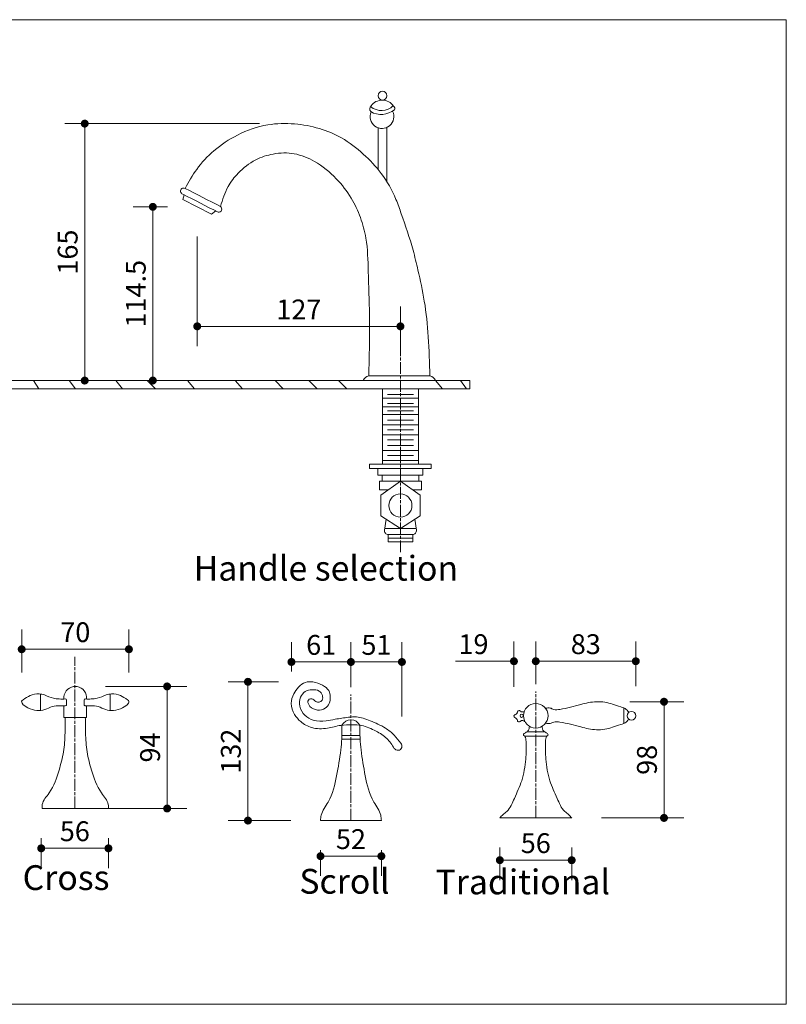
# Model space of a CAD drawing. Units: millimetres. Extents: x 31314 to 32770, y -35010 to -34016.
# Drawn here: x 31997 to 32770, y -35010 to -34016 of the extents above; entities that cross this region are included whole.
import ezdxf

# ---------------------------------------------------------------- set-up
doc = ezdxf.new("R2010")
doc.units = ezdxf.units.MM
doc.header["$LTSCALE"] = 0.5
doc.header["$MEASUREMENT"] = 0
doc.header["$PDMODE"] = 2
doc.header["$PDSIZE"] = -10
doc.linetypes.add('ACAD_ISO08W100', pattern=[36, 24, -3, 6, -3])
doc.layers.add('COMPONENTS', color=41, linetype='Continuous', lineweight=15)
doc.layers.add('DIMENTIONS', color=10, linetype='Continuous', lineweight=0)
doc.layers.add('HELPLINE', color=210, linetype='Continuous', lineweight=0, plot=False)
doc.styles.get("Standard").update_dxf_attribs({"font": 'ARIALN.TTF'})
doc.dimstyles.new('Copy of 123', dxfattribs={"dimtxt": 20, "dimasz": 8, "dimexe": 20, "dimexo": 30, "dimgap": 7, "dimtad": 1, "dimdec": 0, "dimzin": 0, "dimdsep": 46, "dimtxsty": 'Standard', "dimblk": 'DOT', "dimcen": 0.09, "dimclrd": 256, "dimclre": 256, "dimclrt": 256, "dimadec": 0, "dimazin": 0, "dimtfac": 1, "dimtdec": 0, "dimtofl": 0, "dimtmove": 0, "dimatfit": 3, "dimldrblk": 'DOT', "dimfxl": 0, "dimtolj": 1, "dimtzin": 0, "dimlwd": -1, "dimlwe": -1, "dimarcsym": 0})

# ---------------------------------------------------------------- blocks, each defined once
blk = doc.blocks.new('_Dot')
at = {"color": 0, "linetype": 'ByBlock', "lineweight": -2}
blk.add_line((-0.5, 0), (-1, 0), dxfattribs=at)
at = {"color": 0, "linetype": 'ByBlock', "const_width": 0.5}
blk.add_lwpolyline([(-0.25, 0, 1), (0.25, 0, 1)], format="xyb", close=True, dxfattribs=at)
blk = doc.blocks.new('*D7')
at = {"layer": 'Defpoints', "color": 0}
for p in [(32268.43, -34120.99), (32062.21, -34380.23), (32268.43, -34380.23)]:
    blk.add_point(p, dxfattribs=at)
at = {"layer": 'DIMENTIONS'}
for p, q in [((32238.43, -34120.99), (32042.21, -34120.99)), ((32062.21, -34128.99), (32062.21, -34372.23)), ((32238.43, -34380.23), (32042.21, -34380.23))]:
    blk.add_line(p, q, dxfattribs=at)
at = {"layer": 'DIMENTIONS', "xscale": 8, "yscale": 8, "zscale": 8}
for p, rotation in [((32062.21, -34120.99), 90), ((32062.21, -34380.23), 270)]:
    blk.add_blockref('_Dot', p, dxfattribs=dict(at, rotation=rotation))
at = {"layer": 'DIMENTIONS', "insert": (32045, -34250.61), "char_height": 20, "attachment_point": 5, "rotation": 90}
blk.add_mtext('\\A1;165', dxfattribs=at)
blk = doc.blocks.new('*D8')
at = {"layer": 'Defpoints', "color": 0}
for p in [(32175.7, -34204.99), (32130.92, -34380.23), (32175.7, -34380.23)]:
    blk.add_point(p, dxfattribs=at)
at = {"layer": 'DIMENTIONS'}
for p, q in [((32145.7, -34204.99), (32110.92, -34204.99)), ((32130.92, -34212.99), (32130.92, -34372.23)), ((32145.7, -34380.23), (32110.92, -34380.23))]:
    blk.add_line(p, q, dxfattribs=at)
at = {"layer": 'DIMENTIONS', "xscale": 8, "yscale": 8, "zscale": 8}
for p, rotation in [((32130.92, -34204.99), 90), ((32130.92, -34380.23), 270)]:
    blk.add_blockref('_Dot', p, dxfattribs=dict(at, rotation=rotation))
at = {"layer": 'DIMENTIONS', "insert": (32113.7, -34292.61), "char_height": 20, "attachment_point": 5, "rotation": 90}
blk.add_mtext('\\A1;114.5', dxfattribs=at)
blk = doc.blocks.new('*D9')
at = {"layer": 'Defpoints', "color": 0}
for p in [(32175.7, -34204.99), (32380.67, -34325.53), (32380.67, -34375.6)]:
    blk.add_point(p, dxfattribs=at)
at = {"layer": 'DIMENTIONS'}
for p, q in [((32175.7, -34234.99), (32175.7, -34345.53)), ((32380.67, -34345.6), (32380.67, -34305.53)), ((32183.7, -34325.53), (32372.67, -34325.53))]:
    blk.add_line(p, q, dxfattribs=at)
at = {"layer": 'DIMENTIONS', "xscale": 8, "yscale": 8, "zscale": 8, "rotation": 180}
blk.add_blockref('_Dot', (32175.7, -34325.53), dxfattribs=at)
at = {"layer": 'DIMENTIONS', "xscale": 8, "yscale": 8, "zscale": 8}
blk.add_blockref('_Dot', (32380.67, -34325.53), dxfattribs=at)
at = {"layer": 'DIMENTIONS', "insert": (32278.19, -34308.49), "char_height": 20, "attachment_point": 5}
blk.add_mtext('\\A1;127', dxfattribs=at)
blk = doc.blocks.new('*D10')
at = {"layer": 'Defpoints', "color": 0}
for p in [(32106.78, -34651.36), (31998.63, -34704.65), (32106.78, -34704.65)]:
    blk.add_point(p, dxfattribs=at)
at = {"layer": 'DIMENTIONS'}
for p, q in [((31998.63, -34674.65), (31998.63, -34631.36)), ((32106.78, -34674.65), (32106.78, -34631.36)), ((32006.63, -34651.36), (32098.78, -34651.36))]:
    blk.add_line(p, q, dxfattribs=at)
at = {"layer": 'DIMENTIONS', "xscale": 8, "yscale": 8, "zscale": 8, "rotation": 180}
blk.add_blockref('_Dot', (31998.63, -34651.36), dxfattribs=at)
at = {"layer": 'DIMENTIONS', "xscale": 8, "yscale": 8, "zscale": 8}
blk.add_blockref('_Dot', (32106.78, -34651.36), dxfattribs=at)
at = {"layer": 'DIMENTIONS', "insert": (32052.7, -34634.15), "char_height": 20, "attachment_point": 5}
blk.add_mtext('\\A1;70', dxfattribs=at)
blk = doc.blocks.new('*D11')
at = {"layer": 'Defpoints', "color": 0}
for p in [(32053.17, -34688.85), (32053.17, -34812.05), (32145.33, -34812.05)]:
    blk.add_point(p, dxfattribs=at)
at = {"layer": 'DIMENTIONS'}
for p, q in [((32083.17, -34688.85), (32165.33, -34688.85)), ((32145.33, -34696.85), (32145.33, -34804.05)), ((32083.17, -34812.05), (32165.33, -34812.05))]:
    blk.add_line(p, q, dxfattribs=at)
at = {"layer": 'DIMENTIONS', "xscale": 8, "yscale": 8, "zscale": 8}
for p, rotation in [((32145.33, -34688.85), 90), ((32145.33, -34812.05), 270)]:
    blk.add_blockref('_Dot', p, dxfattribs=dict(at, rotation=rotation))
at = {"layer": 'DIMENTIONS', "insert": (32128.12, -34750.45), "char_height": 20, "attachment_point": 5, "rotation": 90}
blk.add_mtext('\\A1;94', dxfattribs=at)
blk = doc.blocks.new('*D12')
at = {"layer": 'Defpoints', "color": 0}
for p in [(32018.33, -34812.05), (32086.13, -34812.05), (32086.13, -34852.2)]:
    blk.add_point(p, dxfattribs=at)
at = {"layer": 'DIMENTIONS'}
for p, q in [((32018.33, -34842.05), (32018.33, -34872.2)), ((32086.13, -34842.05), (32086.13, -34872.2)), ((32026.33, -34852.2), (32078.13, -34852.2))]:
    blk.add_line(p, q, dxfattribs=at)
at = {"layer": 'DIMENTIONS', "xscale": 8, "yscale": 8, "zscale": 8, "rotation": 180}
blk.add_blockref('_Dot', (32018.33, -34852.2), dxfattribs=at)
at = {"layer": 'DIMENTIONS', "xscale": 8, "yscale": 8, "zscale": 8}
blk.add_blockref('_Dot', (32086.13, -34852.2), dxfattribs=at)
at = {"layer": 'DIMENTIONS', "insert": (32052.23, -34834.98), "char_height": 20, "attachment_point": 5}
blk.add_mtext('\\A1;56', dxfattribs=at)
blk = doc.blocks.new('*D13')
at = {"layer": 'Defpoints', "color": 0}
for p in [(32226.87, -34684.17), (32287.66, -34684.17), (32300.03, -34824.2)]:
    blk.add_point(p, dxfattribs=at)
at = {"layer": 'DIMENTIONS'}
for p, q in [((32257.66, -34684.17), (32206.87, -34684.17)), ((32226.87, -34816.2), (32226.87, -34692.17)), ((32270.03, -34824.2), (32206.87, -34824.2))]:
    blk.add_line(p, q, dxfattribs=at)
at = {"layer": 'DIMENTIONS', "xscale": 8, "yscale": 8, "zscale": 8}
for p, rotation in [((32226.87, -34684.17), 90), ((32226.87, -34824.2), 270)]:
    blk.add_blockref('_Dot', p, dxfattribs=dict(at, rotation=rotation))
at = {"layer": 'DIMENTIONS', "insert": (32209.65, -34754.19), "char_height": 20, "attachment_point": 5, "rotation": 90}
blk.add_mtext('\\A1;132', dxfattribs=at)
blk = doc.blocks.new('*D2')
at = {"layer": 'Defpoints', "color": 0}
for p in [(32330.76, -34664.18), (32270.74, -34703.91), (32330.76, -34719.73)]:
    blk.add_point(p, dxfattribs=at)
at = {"layer": 'DIMENTIONS'}
for p, q in [((32270.74, -34673.91), (32270.74, -34644.18)), ((32330.76, -34689.73), (32330.76, -34644.18)), ((32278.74, -34664.18), (32322.76, -34664.18))]:
    blk.add_line(p, q, dxfattribs=at)
at = {"layer": 'DIMENTIONS', "xscale": 8, "yscale": 8, "zscale": 8, "rotation": 180}
blk.add_blockref('_Dot', (32270.74, -34664.18), dxfattribs=at)
at = {"layer": 'DIMENTIONS', "xscale": 8, "yscale": 8, "zscale": 8}
blk.add_blockref('_Dot', (32330.76, -34664.18), dxfattribs=at)
at = {"layer": 'DIMENTIONS', "insert": (32300.75, -34646.97), "char_height": 20, "attachment_point": 5}
blk.add_mtext('\\A1;61', dxfattribs=at)
blk = doc.blocks.new('*D14')
at = {"layer": 'Defpoints', "color": 0}
for p in [(32382.18, -34664.18), (32330.76, -34719.73), (32382.18, -34749.14)]:
    blk.add_point(p, dxfattribs=at)
at = {"layer": 'DIMENTIONS'}
for p, q in [((32330.76, -34689.73), (32330.76, -34644.18)), ((32382.18, -34719.14), (32382.18, -34644.18)), ((32338.76, -34664.18), (32374.18, -34664.18))]:
    blk.add_line(p, q, dxfattribs=at)
at = {"layer": 'DIMENTIONS', "xscale": 8, "yscale": 8, "zscale": 8, "rotation": 180}
blk.add_blockref('_Dot', (32330.76, -34664.18), dxfattribs=at)
at = {"layer": 'DIMENTIONS', "xscale": 8, "yscale": 8, "zscale": 8}
blk.add_blockref('_Dot', (32382.18, -34664.18), dxfattribs=at)
at = {"layer": 'DIMENTIONS', "insert": (32356.47, -34646.97), "char_height": 20, "attachment_point": 5}
blk.add_mtext('\\A1;51', dxfattribs=at)
blk = doc.blocks.new('*D15')
at = {"layer": 'Defpoints', "color": 0}
for p in [(32300.03, -34824.2), (32361.48, -34824.2), (32361.48, -34860.11)]:
    blk.add_point(p, dxfattribs=at)
at = {"layer": 'DIMENTIONS'}
for p, q in [((32300.03, -34854.2), (32300.03, -34880.11)), ((32308.03, -34860.11), (32353.48, -34860.11)), ((32361.48, -34854.2), (32361.48, -34880.11))]:
    blk.add_line(p, q, dxfattribs=at)
at = {"layer": 'DIMENTIONS', "xscale": 8, "yscale": 8, "zscale": 8, "rotation": 180}
blk.add_blockref('_Dot', (32300.03, -34860.11), dxfattribs=at)
at = {"layer": 'DIMENTIONS', "xscale": 8, "yscale": 8, "zscale": 8}
blk.add_blockref('_Dot', (32361.48, -34860.11), dxfattribs=at)
at = {"layer": 'DIMENTIONS', "insert": (32330.76, -34842.9), "char_height": 20, "attachment_point": 5}
blk.add_mtext('\\A1;52', dxfattribs=at)
blk = doc.blocks.new('*D16')
at = {"layer": 'Defpoints', "color": 0}
for p in [(32480.96, -34821.52), (32553.46, -34821.52), (32553.46, -34864.2)]:
    blk.add_point(p, dxfattribs=at)
at = {"layer": 'DIMENTIONS'}
for p, q in [((32480.96, -34851.52), (32480.96, -34884.2)), ((32553.46, -34851.52), (32553.46, -34884.2)), ((32488.96, -34864.2), (32545.46, -34864.2))]:
    blk.add_line(p, q, dxfattribs=at)
at = {"layer": 'DIMENTIONS', "xscale": 8, "yscale": 8, "zscale": 8, "rotation": 180}
blk.add_blockref('_Dot', (32480.96, -34864.2), dxfattribs=at)
at = {"layer": 'DIMENTIONS', "xscale": 8, "yscale": 8, "zscale": 8}
blk.add_blockref('_Dot', (32553.46, -34864.2), dxfattribs=at)
at = {"layer": 'DIMENTIONS', "insert": (32517.21, -34846.99), "char_height": 20, "attachment_point": 5}
blk.add_mtext('\\A1;56', dxfattribs=at)
blk = doc.blocks.new('*D17')
at = {"layer": 'Defpoints', "color": 0}
for p in [(32517.21, -34663.44), (32495.18, -34719.16), (32517.21, -34716.42)]:
    blk.add_point(p, dxfattribs=at)
at = {"layer": 'DIMENTIONS'}
for p, q in [((32495.18, -34689.16), (32495.18, -34643.44)), ((32517.21, -34686.42), (32517.21, -34643.44)), ((32487.18, -34663.44), (32436.36, -34663.44)), ((32525.21, -34663.44), (32533.21, -34663.44))]:
    blk.add_line(p, q, dxfattribs=at)
at = {"layer": 'DIMENTIONS', "xscale": 8, "yscale": 8, "zscale": 8}
blk.add_blockref('_Dot', (32495.18, -34663.44), dxfattribs=at)
at = {"layer": 'DIMENTIONS', "xscale": 8, "yscale": 8, "zscale": 8, "rotation": 180}
blk.add_blockref('_Dot', (32517.21, -34663.44), dxfattribs=at)
at = {"layer": 'DIMENTIONS', "insert": (32454.36, -34646.22), "char_height": 20, "attachment_point": 5}
blk.add_mtext('\\A1;19', dxfattribs=at)
blk = doc.blocks.new('*D18')
at = {"layer": 'Defpoints', "color": 0}
for p in [(32618.11, -34663.44), (32517.21, -34716.42), (32618.11, -34718.42)]:
    blk.add_point(p, dxfattribs=at)
at = {"layer": 'DIMENTIONS'}
for p, q in [((32517.21, -34686.42), (32517.21, -34643.44)), ((32618.11, -34688.42), (32618.11, -34643.44)), ((32525.21, -34663.44), (32610.11, -34663.44))]:
    blk.add_line(p, q, dxfattribs=at)
at = {"layer": 'DIMENTIONS', "xscale": 8, "yscale": 8, "zscale": 8, "rotation": 180}
blk.add_blockref('_Dot', (32517.21, -34663.44), dxfattribs=at)
at = {"layer": 'DIMENTIONS', "xscale": 8, "yscale": 8, "zscale": 8}
blk.add_blockref('_Dot', (32618.11, -34663.44), dxfattribs=at)
at = {"layer": 'DIMENTIONS', "insert": (32567.66, -34646.22), "char_height": 20, "attachment_point": 5}
blk.add_mtext('\\A1;83', dxfattribs=at)
blk = doc.blocks.new('*D19')
at = {"layer": 'Defpoints', "color": 0}
for p in [(32581.97, -34704.28), (32553.46, -34821.52), (32646.57, -34821.52)]:
    blk.add_point(p, dxfattribs=at)
at = {"layer": 'DIMENTIONS'}
for p, q in [((32611.97, -34704.28), (32666.57, -34704.28)), ((32646.57, -34712.28), (32646.57, -34813.52)), ((32583.46, -34821.52), (32666.57, -34821.52))]:
    blk.add_line(p, q, dxfattribs=at)
at = {"layer": 'DIMENTIONS', "xscale": 8, "yscale": 8, "zscale": 8}
for p, rotation in [((32646.57, -34704.28), 90), ((32646.57, -34821.52), 270)]:
    blk.add_blockref('_Dot', p, dxfattribs=dict(at, rotation=rotation))
at = {"layer": 'DIMENTIONS', "insert": (32629.36, -34762.9), "char_height": 20, "attachment_point": 5, "rotation": 90}
blk.add_mtext('\\A1;98', dxfattribs=at)

msp = doc.modelspace()

# ---------------------------------------------------------------- linework, layer by layer
at = {"layer": 'COMPONENTS'}
for p, q in [((32161.2, -34197.71), (32162.42, -34192.74)), ((32161.2, -34197.71), (32190.21, -34212.27)), ((32190.21, -34212.27), (32194.35, -34209.11)), ((31736.24, -34380.23), (32450.64, -34380.23)), ((32010.51, -34380.23), (32015.91, -34388.61)), ((32046.43, -34380.23), (32052.87, -34388.61)), ((32093.44, -34380.23), (32100.45, -34388.61)), ((32125.34, -34380.23), (32133.52, -34388.61)), ((32165.78, -34380.23), (32173.1, -34388.61)), ((32214.07, -34380.23), (32221.38, -34388.61)), ((32254.33, -34380.23), (32262.51, -34388.61)), ((32288.29, -34380.23), (32296.65, -34388.61)), ((32318.09, -34380.23), (32326.45, -34388.61)), ((32348.73, -34375.61), (32410.38, -34375.6)), ((32416.2, -34380.23), (32423.16, -34388.61)), ((32441.44, -34380.23), (32447.36, -34388.61)), ((32450.64, -34380.23), (32450.64, -34388.61)), ((31736.24, -34388.61), (32450.64, -34388.61)), ((32362.44, -34464.65), (32362.44, -34388.61)), ((32398.9, -34464.65), (32398.9, -34388.61)), ((32362.44, -34398), (32380.67, -34398)), ((32380.67, -34394.33), (32367.49, -34394.33)), ((32380.67, -34394.33), (32393.85, -34394.33)), ((32398.9, -34398), (32380.67, -34398)), ((32362.44, -34406.68), (32380.67, -34406.68)), ((32380.67, -34403.43), (32367.49, -34403.43)), ((32380.67, -34410.66), (32367.49, -34410.66)), ((32380.67, -34403.43), (32393.85, -34403.43)), ((32398.9, -34406.68), (32380.67, -34406.68)), ((32380.67, -34410.66), (32393.85, -34410.66)), ((32362.44, -34414.63), (32380.67, -34414.63)), ((32380.67, -34420.06), (32367.49, -34420.06)), ((32398.9, -34414.63), (32380.67, -34414.63)), ((32380.67, -34420.06), (32393.85, -34420.06)), ((32362.44, -34424.94), (32380.67, -34424.94)), ((32380.67, -34429.83), (32367.49, -34429.83)), ((32398.9, -34424.94), (32380.67, -34424.94)), ((32380.67, -34429.83), (32393.85, -34429.83)), ((32362.44, -34434.93), (32380.67, -34434.93)), ((32380.67, -34439.89), (32367.49, -34439.89)), ((32398.9, -34434.93), (32380.67, -34434.93)), ((32380.67, -34439.89), (32393.85, -34439.89)), ((32362.44, -34450.88), (32380.67, -34450.88)), ((32380.67, -34445.74), (32367.49, -34445.74)), ((32380.67, -34445.74), (32393.85, -34445.74)), ((32398.9, -34450.88), (32380.67, -34450.88)), ((32380.67, -34460.84), (32362.44, -34460.84)), ((32380.67, -34455.75), (32367.49, -34455.75)), ((32380.67, -34455.75), (32393.85, -34455.75)), ((32380.67, -34460.84), (32398.9, -34460.84)), ((32349.58, -34468.92), (32349.58, -34464.65)), ((32349.58, -34464.65), (32380.67, -34464.65)), ((32349.58, -34468.92), (32380.67, -34468.92)), ((32357.99, -34475.84), (32357.99, -34468.92)), ((32411.76, -34464.65), (32380.67, -34464.65)), ((32411.76, -34468.92), (32380.67, -34468.92)), ((32403.36, -34475.84), (32403.36, -34468.92)), ((32411.76, -34468.92), (32411.76, -34464.65)), ((32380.67, -34475.84), (32357.99, -34475.84)), ((32380.67, -34481.9), (32359.47, -34481.9)), ((32359.47, -34481.9), (32359.47, -34490.36)), ((32360.88, -34495.79), (32380.67, -34481.9)), ((32362.15, -34475.84), (32362.15, -34481.9)), ((32380.67, -34475.84), (32403.36, -34475.84)), ((32400.47, -34495.79), (32380.67, -34481.9)), ((32380.67, -34481.9), (32401.87, -34481.9)), ((32399.19, -34475.84), (32399.19, -34481.9)), ((32401.87, -34481.9), (32401.87, -34490.36)), ((32359.47, -34490.36), (32368.62, -34490.36)), ((32401.87, -34490.36), (32392.72, -34490.36)), ((32360.88, -34516.73), (32360.88, -34495.79)), ((32400.47, -34516.73), (32400.47, -34495.79)), ((32380.67, -34529.49), (32360.88, -34516.73)), ((32364.58, -34531.05), (32366.31, -34520.23)), ((32380.67, -34529.49), (32400.47, -34516.73)), ((32396.76, -34531.05), (32395.04, -34520.23)), ((32380.67, -34529.49), (32364.83, -34529.49)), ((32380.67, -34529.49), (32396.52, -34529.49)), ((32368.15, -34542.95), (32368.15, -34535.57)), ((32368.15, -34539.26), (32380.67, -34539.26)), ((32368.43, -34535.57), (32380.67, -34535.57)), ((32392.91, -34535.57), (32380.67, -34535.57)), ((32393.19, -34539.26), (32380.67, -34539.26)), ((32393.19, -34542.95), (32393.19, -34535.57)), ((32380.67, -34542.95), (32368.15, -34542.95)), ((32380.67, -34542.95), (32393.19, -34542.95)), ((32017.57, -34713.15), (32017.57, -34696.58)), ((32041.24, -34701.54), (32041.24, -34699.43)), ((32064.16, -34701.54), (32064.16, -34699.43)), ((32087.84, -34713.15), (32087.84, -34696.58)), ((32041.24, -34720.07), (32041.24, -34708.33)), ((32043.81, -34707.17), (32043.81, -34702.7)), ((32061.6, -34707.17), (32061.6, -34702.7)), ((32064.16, -34720.07), (32064.16, -34708.33)), ((32605.96, -34710.53), (32605.96, -34726.31)), ((32041.24, -34720.07), (32053.17, -34720.07)), ((32064.16, -34720.07), (32052.23, -34720.07)), ((32321.68, -34738.53), (32321.68, -34728.23)), ((32339.84, -34738.53), (32339.84, -34728.23)), ((32517.21, -34739), (32505.93, -34739)), ((32517.21, -34734.65), (32508.22, -34734.65)), ((32517.21, -34734.65), (32526.2, -34734.65)), ((32517.21, -34739), (32528.49, -34739))]:
    msp.add_line(p, q, dxfattribs=at)
at = {"layer": 'COMPONENTS', "linetype": 'ACAD_ISO08W100'}
for p, q in [((32380.67, -34325.53), (32380.67, -34554.25)), ((32052.23, -34812.05), (32052.23, -34659.04)), ((32330.76, -34824.2), (32330.76, -34697.09)), ((32517.21, -34821.19), (32517.21, -34694.08))]:
    msp.add_line(p, q, dxfattribs=at)
at = {"layer": 'COMPONENTS'}
for points in [[(32367.03, -34179.48), (32367.03, -34124.81)], [(32358.28, -34167.3), (32358.28, -34125.27)], [(32646.57, -34704.71), (32646.57, -34821.71)], [(32019.27, -34812.05), (32086.13, -34812.05)], [(32300.03, -34824.2), (32361.48, -34824.2)], [(32553.46, -34821.52), (32480.96, -34821.52)]]:
    msp.add_lwpolyline(points, dxfattribs=at)
for centre, radius in [((32362.6, -34092.82), 4.5), ((32517.21, -34718.42), 12.41), ((32502.97, -34718.42), 1.66), ((32613.71, -34718.42), 4.4)]:
    msp.add_circle(centre, radius, dxfattribs=at)
for centre, radius, start, end in [((32354.19, -34106.19), 4.41, 136.22184, 217.98369), ((32361.49, -34090.97), 16.82, 229.32468, 315.18843), ((32362.33, -34111.27), 13.94, 34.40668, 144.33363), ((32372.14, -34105.6), 2.79, 329.38493, 52.54077), ((32362.08, -34113.91), 11.98, 156.38841, 26.97289), ((32361.25, -34090.65), 21.08, 240.00584, 309.06377), ((32162, -34189.09), 3.11, 62.66748, 253.68888), ((32197.28, -34207.22), 3.19, 261.91345, 54.4429), ((32350.17, -34382.93), 7.46, 101.15861, 158.78477), ((32408.74, -34383.63), 8.2, 24.48768, 78.46079), ((32368.43, -34531.66), 3.9, 170.9193, 270), ((32392.91, -34531.66), 3.9, 270, 9.0807), ((32052.7, -34700.34), 11.5, 87.64866, 175.49226), ((32052.7, -34700.34), 11.5, 4.50774, 92.35134), ((32042.64, -34702.7), 1.17, 0, 90.74063), ((32042.64, -34707.17), 1.17, 269.53757, 0), ((32062.77, -34702.7), 1.17, 89.25937, 180), ((32062.77, -34707.17), 1.17, 180, 270.46243), ((32322.07, -34728.23), 0.39, 153.36015, 180), ((32330.52, -34732.46), 9.84, 88.59304, 153.36015), ((32331, -34732.46), 9.84, 26.63985, 91.40696), ((32339.45, -34728.23), 0.39, 0, 26.63985), ((32378.01, -34749.14), 4.17, 211.81613, 44.96248)]:
    msp.add_arc(centre, radius, start, end, dxfattribs=at)
at = {"layer": 'COMPONENTS', "extrusion": (0, 0, -1)}
msp.add_ellipse((32380.67, -34506.34), major_axis=(0, 11.78), ratio=0.984496, start_param=3.141593, end_param=6.283185, dxfattribs=at)
at = {"layer": 'COMPONENTS'}
msp.add_ellipse((32380.67, -34506.34), major_axis=(0, 11.78), ratio=0.984496, start_param=3.141593, end_param=6.283185, dxfattribs=at)
for points in [[(32410.38, -34375.6), (32408.7, -34336.07), (32404.77, -34300), (32398.36, -34268.78), (32393.41, -34248.56), (32381.51, -34211.93), (32376.2, -34197.48), (32361.34, -34171.17), (32343.21, -34151.78), (32321.24, -34135.31), (32298.9, -34125.99), (32273.9, -34121.33), (32246.8, -34122.24), (32216.41, -34132.49), (32192.54, -34148.46), (32175.15, -34167.12), (32163.43, -34186.33)], [(32199.13, -34204.63), (32206.88, -34184.56), (32216.99, -34171.06), (32234.65, -34157.63), (32252.43, -34151.65), (32273.6, -34151.41), (32294.06, -34159.2), (32315.98, -34176.64), (32331.02, -34196.16), (32340.26, -34215.8), (32345.85, -34236.51), (32348.19, -34270.2), (32349.44, -34314.18), (32348.73, -34375.61)], [(32161.12, -34192.08), (32196.83, -34210.38)], [(32163.43, -34186.33), (32199.13, -34204.63)], [(32374.47, -34751.34), (32366.98, -34741.46), (32356.1, -34734), (32341.4, -34728.2), (32331.76, -34727.49), (32320.53, -34728.14), (32306.95, -34730.97), (32291.34, -34730.43), (32280.1, -34724.31), (32273.86, -34717.21), (32270.6, -34705.99), (32273.04, -34696.48), (32277.87, -34689.59), (32284.78, -34684.75), (32292.38, -34684.37), (32302.14, -34687.73), (32308.44, -34693.1), (32309.96, -34699.24), (32308.82, -34706.01), (32304.91, -34710.84), (32297.05, -34712.68), (32289.45, -34708.94), (32287.38, -34703.74), (32288.58, -34701.68), (32291.4, -34701.35), (32295.25, -34703.9), (32298.62, -34704.66), (32301.66, -34702.71), (32301.93, -34698.04), (32298.67, -34693.55), (32291.51, -34692.14), (32284.51, -34693.98), (32280, -34699.83), (32279.24, -34708.79), (32284.34, -34718.01), (32292.82, -34722.92), (32305.73, -34723.68), (32314.7, -34722), (32328.38, -34719.99), (32336.21, -34719.56), (32350.05, -34723.52), (32365.61, -34730.91), (32374.3, -34738.09), (32380.96, -34746.2)], [(32019.27, -34812.05), (32019.42, -34807.94), (32026.33, -34796.33), (32036.27, -34773.44), (32040.78, -34754.87), (32042.39, -34735.75), (32042.59, -34720.07)], [(32086.13, -34812.05), (32085.98, -34807.94), (32079.07, -34796.33), (32069.13, -34773.44), (32064.62, -34754.87), (32063.02, -34735.75), (32062.82, -34720.07)], [(32505.89, -34713.32), (32504.72, -34714.43), (32503.48, -34714.59), (32502.67, -34714.59), (32501.97, -34713.97), (32501.19, -34713.39), (32500.44, -34713.29), (32499.4, -34713.63), (32498.99, -34714.02), (32498.78, -34714.51), (32498.6, -34715.21), (32498.29, -34715.75), (32497.77, -34716.48), (32497.04, -34716.87), (32495.64, -34717.68), (32495.05, -34718.67), (32496.24, -34720.2), (32497.76, -34721.52), (32498.5, -34722.34), (32498.69, -34723.37), (32499.22, -34724.3), (32500.28, -34724.7), (32501.54, -34724.3), (32502.33, -34723.51), (32503.33, -34723.24), (32505.04, -34723.73), (32506.5, -34724.71)], [(32510.8, -34729.05), (32509.27, -34733.82), (32506.68, -34735.55), (32505.46, -34736.45), (32504.71, -34737.66), (32505.18, -34738.27), (32506.31, -34739.45), (32507.42, -34744.31), (32507.05, -34762.22), (32502.98, -34784.01), (32495.65, -34801.77), (32487.98, -34814.98), (32484.02, -34818.33), (32480.96, -34821.52)], [(32523.62, -34729.05), (32525.15, -34733.82), (32527.73, -34735.55), (32528.95, -34736.45), (32529.7, -34737.66), (32529.23, -34738.27), (32528.11, -34739.45), (32527, -34744.31), (32527.37, -34762.22), (32531.44, -34784.01), (32538.77, -34801.77), (32546.44, -34814.98), (32550.4, -34818.33), (32553.46, -34821.52)], [(32300.03, -34824.2), (32300.71, -34818.73), (32307.74, -34805.47), (32316.34, -34779.04), (32320.51, -34752.83), (32321.55, -34741.65), (32321.68, -34738.53)], [(32321.68, -34738.53), (32330.76, -34738.53)], [(32339.84, -34738.53), (32330.76, -34738.53)], [(32361.48, -34824.2), (32360.8, -34818.73), (32353.77, -34805.47), (32345.18, -34779.04), (32341.01, -34752.83), (32339.97, -34741.65), (32339.84, -34738.53)]]:
    msp.add_spline(points, degree=3, dxfattribs=at)
for points, knots in [([(32042.62, -34701.52), (32040.61, -34701.55), (32036.59, -34701.58), (32029.26, -34701.12), (32022.97, -34697.43), (32014.98, -34696.03), (32006.89, -34697.3), (32002.13, -34701.1), (31998.15, -34703.7), (31999.89, -34707.81), (32005.44, -34710.9), (32013.46, -34713.9), (32022.21, -34712.63), (32029.22, -34708.65), (32036.43, -34708.31), (32040.81, -34708.33), (32042.63, -34708.34)], [0.030466, 0.030466, 0.030466, 0.030466, 0.185334, 0.339909, 0.587621, 0.72874, 0.961258, 1.177036, 1.22874, 1.276605, 1.470759, 1.712958, 1.919546, 2.126469, 2.322785, 2.463138, 2.463138, 2.463138, 2.463138]), ([(32062.78, -34701.52), (32064.79, -34701.55), (32068.81, -34701.58), (32076.15, -34701.12), (32082.43, -34697.43), (32090.42, -34696.03), (32098.52, -34697.3), (32103.28, -34701.1), (32107.25, -34703.7), (32105.52, -34707.81), (32099.96, -34710.9), (32091.94, -34713.9), (32083.2, -34712.63), (32076.18, -34708.65), (32068.97, -34708.31), (32064.6, -34708.33), (32062.78, -34708.34)], [0.030466, 0.030466, 0.030466, 0.030466, 0.185334, 0.339909, 0.587621, 0.72874, 0.961258, 1.177036, 1.22874, 1.276605, 1.470759, 1.712958, 1.919546, 2.126469, 2.322785, 2.463138, 2.463138, 2.463138, 2.463138]), ([(32527.08, -34710.89), (32528.67, -34710.61), (32531.58, -34710.09), (32536.01, -34712.77), (32546.93, -34711.43), (32560.72, -34707.42), (32578.52, -34703.13), (32592.52, -34705.53), (32601.87, -34709.49), (32607.89, -34710.84), (32609.77, -34713.72), (32610.77, -34714.55), (32611.14, -34714.85)], [0, 0, 0, 0, 0.120212, 0.218867, 0.377655, 0.932247, 1.345657, 1.766206, 1.986991, 2.142851, 2.207082, 2.24309, 2.24309, 2.24309, 2.24309]), ([(32527.08, -34725.95), (32528.67, -34726.23), (32531.58, -34726.75), (32536.01, -34724.07), (32546.93, -34725.42), (32560.72, -34729.42), (32578.52, -34733.71), (32592.52, -34731.31), (32601.87, -34727.35), (32607.89, -34726), (32609.77, -34723.12), (32610.77, -34722.29), (32611.14, -34721.99)], [0, 0, 0, 0, 0.120212, 0.218867, 0.377655, 0.932247, 1.345657, 1.766206, 1.986991, 2.142851, 2.207082, 2.24309, 2.24309, 2.24309, 2.24309])]:
    msp.add_open_spline(points, degree=3, knots=knots, dxfattribs=at)
for points in [[(32330.76, -34742.01), (32327.68, -34742.01), (32324.61, -34742.01), (32321.53, -34742.01)], [(32330.76, -34742.01), (32333.83, -34742.01), (32336.91, -34742.01), (32339.99, -34742.01)]]:
    msp.add_open_spline(points, degree=3, dxfattribs=at)
at = {"layer": 'HELPLINE'}
msp.add_lwpolyline([(31314.27, -34016.13), (32769.93, -34016.13), (32769.93, -35009.58), (31314.27, -35009.58)], close=True, dxfattribs=at)

# ---------------------------------------------------------------- texts
at = {"layer": 'DIMENTIONS', "char_height": 25, "attachment_point": 5}
for s, insert in [('Handle selection', (32305.5, -34572.86)), ('Cross', (32043.38, -34885)), ('Scroll', (32324.21, -34888.7)), ('Traditional', (32504.09, -34889.34))]:
    msp.add_mtext(s, dxfattribs=dict(at, insert=insert))

# ---------------------------------------------------------------- dimensions: what is measured, and where the dimension line sits
at = {"layer": 'DIMENTIONS'}
for base, p1, p2, text, picture, middle in [((32062.21, -34380.23), (32268.43, -34120.99), (32268.43, -34380.23), '165', '*D7', (32045, -34250.61)), ((32130.92, -34380.23), (32175.7, -34204.99), (32175.7, -34380.23), '114.5', '*D8', (32113.7, -34292.61)), ((32226.87, -34684.17), (32300.03, -34824.2), (32287.66, -34684.17), '132', '*D13', (32209.65, -34754.19)), ((32145.33, -34812.05), (32053.17, -34688.85), (32053.17, -34812.05), '94', '*D11', (32128.12, -34750.45)), ((32646.57, -34821.52), (32581.97, -34704.28), (32553.46, -34821.52), '98', '*D19', (32629.36, -34762.9))]:
    dim = msp.add_linear_dim(base=base, p1=p1, p2=p2, angle=90, text=text, dimstyle='Copy of 123', dxfattribs=at)
    dim.commit()
    dim.dimension.update_dxf_attribs({"geometry": picture, "text_midpoint": middle})
for base, p1, p2, text, picture, middle in [((32380.67, -34325.53), (32175.7, -34204.99), (32380.67, -34375.6), '127', '*D9', (32278.19, -34308.49)), ((32106.78, -34651.36), (31998.63, -34704.65), (32106.78, -34704.65), '70', '*D10', (32052.7, -34634.15)), ((32330.76, -34664.18), (32270.74, -34703.91), (32330.76, -34719.73), '61', '*D2', (32300.75, -34646.97)), ((32086.13, -34852.2), (32018.33, -34812.05), (32086.13, -34812.05), '56', '*D12', (32052.23, -34834.98)), ((32361.48, -34860.11), (32300.03, -34824.2), (32361.48, -34824.2), '52', '*D15', (32330.76, -34842.9)), ((32553.46, -34864.2), (32480.96, -34821.52), (32553.46, -34821.52), '56', '*D16', (32517.21, -34846.99))]:
    dim = msp.add_linear_dim(base=base, p1=p1, p2=p2, text=text, dimstyle='Copy of 123', dxfattribs=at)
    dim.commit()
    dim.dimension.update_dxf_attribs({"geometry": picture, "text_midpoint": middle})
for base, p1, p2, text, picture, middle in [((32382.18, -34664.18), (32330.76, -34719.73), (32382.18, -34749.14), '51', '*D14', (32356.47, -34646.97)), ((32618.11, -34663.44), (32517.21, -34716.42), (32618.11, -34718.42), '83', '*D18', (32567.66, -34646.22))]:
    dim = msp.add_linear_dim(base=base, p1=p1, p2=p2, text=text, dimstyle='Copy of 123', override={"dimtmove": 1}, dxfattribs=at)
    dim.commit()
    dim.dimension.update_dxf_attribs({"geometry": picture, "text_midpoint": middle})
dim = msp.add_linear_dim(base=(32517.21, -34663.44), p1=(32495.18, -34719.16), p2=(32517.21, -34716.42), text='19', dimstyle='Copy of 123', dxfattribs=at)
dim.commit()
dim.dimension.update_dxf_attribs({"geometry": '*D17', "text_midpoint": (32454.36, -34663.44), "dimtype": 128})

doc.saveas('drawing.dxf')
